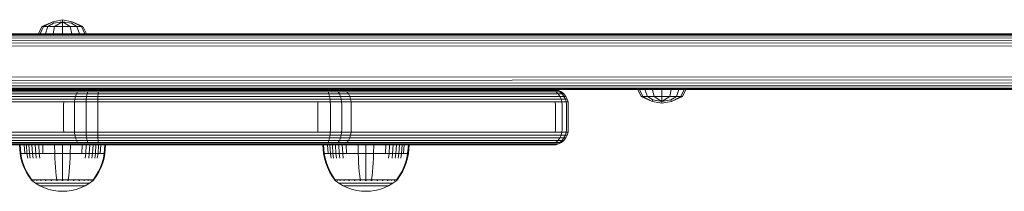
# Model space of a CAD drawing. Units: millimetres. Extents: x -3012 to 578302, y -1972 to 596964.
# Drawn here: x 2730 to 3050, y 8589 to 8644 of the extents above; entities that cross this region are included whole.
import ezdxf

# ---------------------------------------------------------------- set-up
doc = ezdxf.new("R2010")
doc.units = ezdxf.units.MM
doc.layers.add('Контур', color=7, linetype='Continuous', lineweight=15)

msp = doc.modelspace()

# ---------------------------------------------------------------- linework, layer by layer
at = {"layer": 'Контур'}
for p, q in [((2737.396, 8642.147), (2740.908, 8643.709)), ((2737.902, 8642.147), (2740.908, 8643.709)), ((2739.346, 8642.147), (2741.093, 8643.262)), ((2740.908, 8643.709), (2744.053, 8644.337)), ((2741.093, 8643.262), (2740.908, 8643.709)), ((2741.093, 8643.262), (2744.053, 8643.709)), ((2741.505, 8642.147), (2744.053, 8643.709)), ((2744.053, 8644.337), (2747.198, 8643.709)), ((2744.053, 8643.709), (2744.053, 8644.337)), ((2744.053, 8643.709), (2747.014, 8643.262)), ((2746.601, 8642.147), (2744.053, 8643.709)), ((2744.053, 8642.147), (2744.053, 8643.709)), ((2747.014, 8643.262), (2747.198, 8643.709)), ((2748.761, 8642.147), (2747.014, 8643.262)), ((2747.198, 8643.709), (2750.711, 8642.147)), ((2750.204, 8642.147), (2747.198, 8643.709)), ((2736.236, 8639.823), (2737.396, 8642.147)), ((2736.831, 8639.823), (2737.902, 8642.147)), ((2737.902, 8642.147), (2737.396, 8642.147)), ((2737.902, 8642.147), (2739.346, 8642.147)), ((2738.526, 8639.823), (2739.346, 8642.147)), ((2739.346, 8642.147), (2741.505, 8642.147)), ((2741.062, 8639.823), (2741.505, 8642.147)), ((2744.053, 8642.147), (2741.505, 8642.147)), ((2744.053, 8642.147), (2746.601, 8642.147)), ((2744.053, 8639.823), (2744.053, 8642.147)), ((2746.601, 8642.147), (2748.761, 8642.147)), ((2747.045, 8639.823), (2746.601, 8642.147)), ((2748.761, 8642.147), (2750.204, 8642.147)), ((2749.581, 8639.823), (2748.761, 8642.147)), ((2750.204, 8642.147), (2750.711, 8642.147)), ((2751.276, 8639.823), (2750.204, 8642.147)), ((2751.871, 8639.823), (2750.711, 8642.147)), ((3322.411, 8636.638), (2596.45, 8636.931)), ((3322.701, 8637.533), (2597.119, 8637.817)), ((3323.107, 8638.333), (2597.954, 8638.541)), ((3323.607, 8638.982), (2598.903, 8639.096)), ((3324.167, 8639.446), (2599.926, 8639.488)), ((3324.75, 8639.714), (2600.995, 8639.72)), ((2602.085, 8639.797), (2740.797, 8639.797)), ((2736.236, 8639.823), (2736.831, 8639.823)), ((2736.831, 8639.823), (2738.526, 8639.823)), ((2738.526, 8639.823), (2741.062, 8639.823)), ((2740.609, 8639.797), (2740.797, 8639.797)), ((2741.122, 8639.797), (2740.797, 8639.797)), ((2741.062, 8639.823), (2744.053, 8639.823)), ((2741.576, 8639.797), (2741.122, 8639.797)), ((2742.136, 8639.797), (2741.576, 8639.797)), ((3325.319, 8639.797), (2741.576, 8639.797)), ((2742.763, 8639.797), (2742.136, 8639.797)), ((2743.414, 8639.797), (2742.763, 8639.797)), ((2744.051, 8639.797), (2743.414, 8639.797)), ((2744.688, 8639.797), (2744.051, 8639.797)), ((2744.053, 8639.823), (2747.045, 8639.823)), ((2745.339, 8639.797), (2744.688, 8639.797)), ((2745.966, 8639.797), (2745.339, 8639.797)), ((2746.526, 8639.797), (2745.966, 8639.797)), ((2747.045, 8639.823), (2749.581, 8639.823)), ((2749.581, 8639.823), (2751.276, 8639.823)), ((2751.276, 8639.823), (2751.871, 8639.823)), ((3322.244, 8635.707), (2596.01, 8635.906)), ((2596.01, 8625.688), (3322.244, 8625.887)), ((2596.45, 8624.663), (3322.411, 8624.957)), ((2597.119, 8623.777), (3322.701, 8624.061)), ((2459.423, 8620.982), (2745.811, 8620.982)), ((2459.975, 8621.446), (2746.363, 8621.446)), ((2460.547, 8621.714), (2746.936, 8621.714)), ((2597.954, 8623.054), (3323.107, 8623.262)), ((2598.903, 8622.498), (3323.607, 8622.612)), ((2599.926, 8622.107), (3324.167, 8622.148)), ((2600.995, 8621.874), (3324.75, 8621.881)), ((2745.811, 8620.982), (2748.907, 8620.982)), ((2746.363, 8621.446), (2749.302, 8621.446)), ((2746.936, 8621.714), (2749.713, 8621.714)), ((2748.554, 8620.333), (2748.907, 8620.982)), ((2748.907, 8620.982), (2752.26, 8620.982)), ((2749.302, 8621.446), (2752.486, 8621.446)), ((2752.721, 8621.714), (2749.713, 8621.714)), ((2752.059, 8620.333), (2752.26, 8620.982)), ((2755.653, 8620.982), (2752.26, 8620.982)), ((2755.707, 8621.446), (2752.486, 8621.446)), ((2752.721, 8621.714), (2755.764, 8621.714)), ((2755.653, 8620.982), (2755.604, 8620.333)), ((2758.892, 8620.982), (2755.653, 8620.982)), ((2758.783, 8621.446), (2755.707, 8621.446)), ((2758.67, 8621.714), (2755.764, 8621.714)), ((2758.67, 8621.714), (2826.445, 8621.714)), ((2758.783, 8621.446), (2826.558, 8621.446)), ((2758.892, 8620.982), (2826.667, 8620.982)), ((2815.321, 8621.797), (3364.087, 8621.797)), ((2826.445, 8621.714), (2829.64, 8621.714)), ((2826.558, 8621.446), (2829.94, 8621.446)), ((2826.667, 8620.982), (2830.229, 8620.982)), ((2829.64, 8621.714), (2832.557, 8621.714)), ((2829.94, 8621.446), (2833.028, 8621.446)), ((2830.229, 8620.982), (2833.481, 8620.982)), ((2830.487, 8620.333), (2830.229, 8620.982)), ((2835.052, 8621.714), (2832.557, 8621.714)), ((2835.668, 8621.446), (2833.028, 8621.446)), ((2836.262, 8620.982), (2833.481, 8620.982)), ((2833.886, 8620.333), (2833.481, 8620.982)), ((2837.043, 8621.714), (2835.052, 8621.714)), ((2837.776, 8621.446), (2835.668, 8621.446)), ((2836.792, 8620.333), (2836.262, 8620.982)), ((2838.482, 8620.982), (2836.262, 8620.982)), ((2900.722, 8621.714), (2837.043, 8621.714)), ((2901.455, 8621.446), (2837.776, 8621.446)), ((2902.161, 8620.982), (2838.482, 8620.982)), ((2900.722, 8621.714), (2902.463, 8621.714)), ((2901.455, 8621.446), (2903.298, 8621.446)), ((2902.161, 8620.982), (2904.102, 8620.982)), ((2903.581, 8621.714), (2902.463, 8621.714)), ((2903.157, 8621.797), (2904.065, 8621.714)), ((2930.678, 8621.797), (2903.158, 8621.797)), ((2903.159, 8621.797), (2930.679, 8621.797)), ((2903.298, 8621.446), (2904.481, 8621.446)), ((2903.581, 8621.714), (2904.065, 8621.714)), ((2904.065, 8621.714), (2904.994, 8621.446)), ((2904.102, 8620.982), (2905.348, 8620.982)), ((2904.819, 8620.333), (2904.102, 8620.982)), ((2904.994, 8621.446), (2904.481, 8621.446)), ((2904.994, 8621.446), (2905.888, 8620.982)), ((2905.888, 8620.982), (2905.348, 8620.982)), ((2906.122, 8620.333), (2905.348, 8620.982)), ((2905.888, 8620.982), (2906.686, 8620.333)), ((2930.678, 8621.797), (2931.836, 8619.478)), ((2931.273, 8621.797), (2932.343, 8619.478)), ((2932.968, 8621.797), (2933.786, 8619.478)), ((2935.503, 8621.797), (2935.946, 8619.478)), ((2938.494, 8621.797), (2938.494, 8619.478)), ((2941.484, 8621.797), (2941.042, 8619.478)), ((2944.02, 8621.797), (2943.201, 8619.478)), ((2945.714, 8621.797), (2944.645, 8619.478)), ((2946.309, 8621.797), (2945.151, 8619.478)), ((2946.309, 8621.797), (3364.071, 8621.797)), ((2458.081, 8617.707), (2744.469, 8617.707)), ((2458.246, 8618.638), (2744.634, 8618.638)), ((2458.531, 8619.533), (2744.919, 8619.533)), ((2458.931, 8620.333), (2745.319, 8620.333)), ((2744.417, 8616.797), (2744.469, 8617.707)), ((2744.469, 8617.707), (2747.945, 8617.707)), ((2744.634, 8618.638), (2748.063, 8618.638)), ((2744.919, 8619.533), (2748.268, 8619.533)), ((2745.319, 8620.333), (2748.554, 8620.333)), ((2747.908, 8616.797), (2747.945, 8617.707)), ((2747.945, 8617.707), (2748.063, 8618.638)), ((2751.711, 8617.707), (2747.945, 8617.707)), ((2748.063, 8618.638), (2748.268, 8619.533)), ((2748.063, 8618.638), (2751.779, 8618.638)), ((2748.268, 8619.533), (2748.554, 8620.333)), ((2748.268, 8619.533), (2751.895, 8619.533)), ((2748.554, 8620.333), (2752.059, 8620.333)), ((2751.69, 8616.797), (2751.711, 8617.707)), ((2751.711, 8617.707), (2751.779, 8618.638)), ((2755.52, 8617.707), (2751.711, 8617.707)), ((2751.779, 8618.638), (2751.895, 8619.533)), ((2755.536, 8618.638), (2751.779, 8618.638)), ((2751.895, 8619.533), (2752.059, 8620.333)), ((2755.565, 8619.533), (2751.895, 8619.533)), ((2755.604, 8620.333), (2752.059, 8620.333)), ((2755.515, 8616.797), (2755.52, 8617.707)), ((2755.536, 8618.638), (2755.52, 8617.707)), ((2759.158, 8617.707), (2755.52, 8617.707)), ((2755.565, 8619.533), (2755.536, 8618.638)), ((2759.125, 8618.638), (2755.536, 8618.638)), ((2755.604, 8620.333), (2755.565, 8619.533)), ((2759.069, 8619.533), (2755.565, 8619.533)), ((2758.99, 8620.333), (2755.604, 8620.333)), ((2758.99, 8620.333), (2826.765, 8620.333)), ((2759.069, 8619.533), (2826.844, 8619.533)), ((2759.125, 8618.638), (2826.901, 8618.638)), ((2826.933, 8617.707), (2759.158, 8617.707)), ((2826.765, 8620.333), (2830.487, 8620.333)), ((2826.844, 8619.533), (2830.696, 8619.533)), ((2826.901, 8618.638), (2830.846, 8618.638)), ((2826.933, 8617.707), (2826.943, 8616.797)), ((2826.933, 8617.707), (2830.932, 8617.707)), ((2830.487, 8620.333), (2833.886, 8620.333)), ((2830.696, 8619.533), (2830.487, 8620.333)), ((2830.696, 8619.533), (2834.215, 8619.533)), ((2830.846, 8618.638), (2830.696, 8619.533)), ((2830.846, 8618.638), (2834.449, 8618.638)), ((2830.932, 8617.707), (2830.846, 8618.638)), ((2834.585, 8617.707), (2830.932, 8617.707)), ((2830.959, 8616.797), (2830.932, 8617.707)), ((2836.792, 8620.333), (2833.886, 8620.333)), ((2834.215, 8619.533), (2833.886, 8620.333)), ((2837.222, 8619.533), (2834.215, 8619.533)), ((2834.449, 8618.638), (2834.215, 8619.533)), ((2837.53, 8618.638), (2834.449, 8618.638)), ((2834.585, 8617.707), (2834.449, 8618.638)), ((2834.585, 8617.707), (2837.707, 8617.707)), ((2834.627, 8616.797), (2834.585, 8617.707)), ((2837.222, 8619.533), (2836.792, 8620.333)), ((2839.112, 8620.333), (2836.792, 8620.333)), ((2837.53, 8618.638), (2837.222, 8619.533)), ((2839.624, 8619.533), (2837.222, 8619.533)), ((2837.707, 8617.707), (2837.53, 8618.638)), ((2839.99, 8618.638), (2837.53, 8618.638)), ((2840.2, 8617.707), (2837.707, 8617.707)), ((2837.762, 8616.797), (2837.707, 8617.707)), ((2902.791, 8620.333), (2839.112, 8620.333)), ((2903.303, 8619.533), (2839.624, 8619.533)), ((2903.668, 8618.638), (2839.99, 8618.638)), ((2903.879, 8617.707), (2840.2, 8617.707)), ((2902.791, 8620.333), (2904.819, 8620.333)), ((2903.303, 8619.533), (2905.402, 8619.533)), ((2903.668, 8618.638), (2905.818, 8618.638)), ((2903.879, 8617.707), (2906.059, 8617.707)), ((2903.945, 8616.797), (2903.879, 8617.707)), ((2904.819, 8620.333), (2906.122, 8620.333)), ((2905.402, 8619.533), (2904.819, 8620.333)), ((2905.402, 8619.533), (2906.75, 8619.533)), ((2905.818, 8618.638), (2905.402, 8619.533)), ((2905.818, 8618.638), (2907.199, 8618.638)), ((2906.059, 8617.707), (2905.818, 8618.638)), ((2907.458, 8617.707), (2906.059, 8617.707)), ((2906.134, 8616.797), (2906.059, 8617.707)), ((2906.686, 8620.333), (2906.122, 8620.333)), ((2906.75, 8619.533), (2906.122, 8620.333)), ((2906.686, 8620.333), (2907.334, 8619.533)), ((2907.334, 8619.533), (2906.75, 8619.533)), ((2907.199, 8618.638), (2906.75, 8619.533)), ((2907.797, 8618.638), (2907.199, 8618.638)), ((2907.458, 8617.707), (2907.199, 8618.638)), ((2907.334, 8619.533), (2907.797, 8618.638)), ((2908.065, 8617.707), (2907.458, 8617.707)), ((2907.539, 8616.797), (2907.458, 8617.707)), ((2907.797, 8618.638), (2908.065, 8617.707)), ((2908.148, 8616.797), (2908.065, 8617.707)), ((2931.836, 8619.478), (2935.349, 8617.915)), ((2932.343, 8619.478), (2931.836, 8619.478)), ((2932.343, 8619.478), (2935.349, 8617.915)), ((2932.343, 8619.478), (2933.786, 8619.478)), ((2933.786, 8619.478), (2935.533, 8618.362)), ((2933.786, 8619.478), (2935.946, 8619.478)), ((2935.533, 8618.362), (2935.349, 8617.915)), ((2935.349, 8617.915), (2938.494, 8617.288)), ((2935.533, 8618.362), (2938.494, 8617.915)), ((2935.946, 8619.478), (2938.494, 8617.915)), ((2938.494, 8619.478), (2935.946, 8619.478)), ((2941.042, 8619.478), (2938.494, 8617.915)), ((2938.494, 8619.478), (2941.042, 8619.478)), ((2938.494, 8619.478), (2938.494, 8617.915)), ((2938.494, 8617.915), (2941.454, 8618.362)), ((2938.494, 8617.288), (2941.638, 8617.915)), ((2938.494, 8617.915), (2938.494, 8617.288)), ((2941.042, 8619.478), (2943.201, 8619.478)), ((2943.201, 8619.478), (2941.454, 8618.362)), ((2941.454, 8618.362), (2941.638, 8617.915)), ((2941.638, 8617.915), (2945.151, 8619.478)), ((2944.645, 8619.478), (2941.638, 8617.915)), ((2943.201, 8619.478), (2944.645, 8619.478)), ((2944.645, 8619.478), (2945.151, 8619.478)), ((2744.417, 8608.797), (2744.417, 8616.797)), ((2747.908, 8608.797), (2747.908, 8616.797)), ((2751.69, 8608.797), (2751.69, 8616.797)), ((2755.515, 8608.797), (2755.515, 8616.797)), ((2826.943, 8608.797), (2826.943, 8616.797)), ((2830.959, 8608.797), (2830.959, 8616.797)), ((2834.627, 8608.797), (2834.627, 8616.797)), ((2837.762, 8608.797), (2837.762, 8616.797)), ((2903.945, 8608.797), (2903.945, 8616.797)), ((2906.134, 8608.797), (2906.134, 8616.797)), ((2907.539, 8616.797), (2907.539, 8608.797)), ((2908.148, 8616.797), (2908.148, 8608.797)), ((2744.417, 8608.797), (2744.469, 8607.887)), ((2747.908, 8608.797), (2747.945, 8607.887)), ((2751.69, 8608.797), (2751.711, 8607.887)), ((2755.515, 8608.797), (2755.52, 8607.887)), ((2826.933, 8607.887), (2826.943, 8608.797)), ((2830.959, 8608.797), (2830.932, 8607.887)), ((2834.627, 8608.797), (2834.585, 8607.887)), ((2837.762, 8608.797), (2837.707, 8607.887)), ((2903.945, 8608.797), (2903.879, 8607.887)), ((2906.134, 8608.797), (2906.059, 8607.887)), ((2907.539, 8608.797), (2907.458, 8607.887)), ((2908.148, 8608.797), (2908.065, 8607.887)), ((2744.469, 8607.887), (2458.081, 8607.887)), ((2744.634, 8606.957), (2458.246, 8606.957)), ((2744.919, 8606.061), (2458.531, 8606.061)), ((2745.319, 8605.262), (2458.931, 8605.262)), ((2744.469, 8607.887), (2747.945, 8607.887)), ((2744.634, 8606.957), (2748.063, 8606.957)), ((2744.919, 8606.061), (2748.268, 8606.061)), ((2745.319, 8605.262), (2748.554, 8605.262)), ((2747.945, 8607.887), (2751.711, 8607.887)), ((2748.063, 8606.957), (2747.945, 8607.887)), ((2748.063, 8606.957), (2751.779, 8606.957)), ((2748.268, 8606.061), (2748.063, 8606.957)), ((2748.268, 8606.061), (2751.895, 8606.061)), ((2748.554, 8605.262), (2748.268, 8606.061)), ((2748.554, 8605.262), (2752.059, 8605.262)), ((2748.907, 8604.612), (2748.554, 8605.262)), ((2755.52, 8607.887), (2751.711, 8607.887)), ((2751.711, 8607.887), (2751.779, 8606.957)), ((2755.536, 8606.957), (2751.779, 8606.957)), ((2751.895, 8606.061), (2751.779, 8606.957)), ((2755.565, 8606.061), (2751.895, 8606.061)), ((2752.059, 8605.262), (2751.895, 8606.061)), ((2755.604, 8605.262), (2752.059, 8605.262)), ((2752.26, 8604.612), (2752.059, 8605.262)), ((2755.52, 8607.887), (2755.536, 8606.957)), ((2759.158, 8607.887), (2755.52, 8607.887)), ((2755.565, 8606.061), (2755.536, 8606.957)), ((2759.125, 8606.957), (2755.536, 8606.957)), ((2755.604, 8605.262), (2755.565, 8606.061)), ((2759.069, 8606.061), (2755.565, 8606.061)), ((2755.653, 8604.612), (2755.604, 8605.262)), ((2758.99, 8605.262), (2755.604, 8605.262)), ((2826.765, 8605.262), (2758.99, 8605.262)), ((2826.844, 8606.061), (2759.069, 8606.061)), ((2826.901, 8606.957), (2759.125, 8606.957)), ((2759.158, 8607.887), (2826.933, 8607.887)), ((2826.765, 8605.262), (2830.487, 8605.262)), ((2826.844, 8606.061), (2830.696, 8606.061)), ((2826.901, 8606.957), (2830.846, 8606.957)), ((2826.933, 8607.887), (2830.932, 8607.887)), ((2830.229, 8604.612), (2830.487, 8605.262)), ((2830.487, 8605.262), (2830.696, 8606.061)), ((2830.487, 8605.262), (2833.886, 8605.262)), ((2830.696, 8606.061), (2830.846, 8606.957)), ((2830.696, 8606.061), (2834.215, 8606.061)), ((2830.846, 8606.957), (2830.932, 8607.887)), ((2830.846, 8606.957), (2834.449, 8606.957)), ((2830.932, 8607.887), (2834.585, 8607.887)), ((2833.481, 8604.612), (2833.886, 8605.262)), ((2833.886, 8605.262), (2834.215, 8606.061)), ((2836.792, 8605.262), (2833.886, 8605.262)), ((2834.215, 8606.061), (2834.449, 8606.957)), ((2837.222, 8606.061), (2834.215, 8606.061)), ((2834.585, 8607.887), (2834.449, 8606.957)), ((2837.53, 8606.957), (2834.449, 8606.957)), ((2837.707, 8607.887), (2834.585, 8607.887)), ((2836.262, 8604.612), (2836.792, 8605.262)), ((2836.792, 8605.262), (2837.222, 8606.061)), ((2839.112, 8605.262), (2836.792, 8605.262)), ((2837.222, 8606.061), (2837.53, 8606.957)), ((2839.624, 8606.061), (2837.222, 8606.061)), ((2837.707, 8607.887), (2837.53, 8606.957)), ((2839.99, 8606.957), (2837.53, 8606.957)), ((2840.2, 8607.887), (2837.707, 8607.887)), ((2839.112, 8605.262), (2902.791, 8605.262)), ((2839.624, 8606.061), (2903.303, 8606.061)), ((2839.99, 8606.957), (2903.668, 8606.957)), ((2840.2, 8607.887), (2903.879, 8607.887)), ((2902.791, 8605.262), (2904.819, 8605.262)), ((2903.303, 8606.061), (2905.402, 8606.061)), ((2903.668, 8606.957), (2905.818, 8606.957)), ((2903.879, 8607.887), (2906.059, 8607.887)), ((2904.819, 8605.262), (2904.102, 8604.612)), ((2905.402, 8606.061), (2904.819, 8605.262)), ((2904.819, 8605.262), (2906.122, 8605.262)), ((2905.348, 8604.612), (2906.122, 8605.262)), ((2905.818, 8606.957), (2905.402, 8606.061)), ((2905.402, 8606.061), (2906.75, 8606.061)), ((2906.059, 8607.887), (2905.818, 8606.957)), ((2905.818, 8606.957), (2907.199, 8606.957)), ((2905.888, 8604.612), (2906.686, 8605.262)), ((2907.458, 8607.887), (2906.059, 8607.887)), ((2906.122, 8605.262), (2906.75, 8606.061)), ((2906.686, 8605.262), (2906.122, 8605.262)), ((2906.686, 8605.262), (2907.334, 8606.061)), ((2906.75, 8606.061), (2907.199, 8606.957)), ((2907.334, 8606.061), (2906.75, 8606.061)), ((2907.458, 8607.887), (2907.199, 8606.957)), ((2907.797, 8606.957), (2907.199, 8606.957)), ((2907.334, 8606.061), (2907.797, 8606.957)), ((2908.065, 8607.887), (2907.458, 8607.887)), ((2907.797, 8606.957), (2908.065, 8607.887)), ((2745.811, 8604.612), (2459.423, 8604.612)), ((2746.363, 8604.148), (2459.975, 8604.148)), ((2746.936, 8603.881), (2460.547, 8603.881)), ((2518.579, 8603.797), (2747.496, 8603.797)), ((2730.066, 8603.797), (2730.293, 8601.037)), ((2730.3, 8603.797), (2730.523, 8601.037)), ((2731.63, 8603.797), (2731.832, 8601.037)), ((2732.348, 8603.797), (2732.538, 8601.037)), ((2733.197, 8603.797), (2733.373, 8601.037)), ((2734.166, 8603.797), (2734.327, 8601.037)), ((2735.242, 8603.797), (2735.385, 8601.037)), ((2736.405, 8603.797), (2736.529, 8601.037)), ((2737.636, 8603.797), (2737.74, 8601.037)), ((2741.518, 8603.797), (2741.559, 8601.037)), ((2744.065, 8603.797), (2744.065, 8601.037)), ((2745.811, 8604.612), (2748.907, 8604.612)), ((2746.363, 8604.148), (2749.302, 8604.148)), ((2746.612, 8603.797), (2746.571, 8601.037)), ((2746.936, 8603.881), (2749.713, 8603.881)), ((2750.114, 8603.797), (2747.496, 8603.797)), ((2748.907, 8604.612), (2752.26, 8604.612)), ((2749.302, 8604.148), (2752.486, 8604.148)), ((2752.721, 8603.881), (2749.713, 8603.881)), ((2750.114, 8603.797), (2752.95, 8603.797)), ((2750.494, 8603.797), (2750.39, 8601.037)), ((2751.725, 8603.797), (2751.601, 8601.037)), ((2755.653, 8604.612), (2752.26, 8604.612)), ((2755.707, 8604.148), (2752.486, 8604.148)), ((2755.764, 8603.881), (2752.721, 8603.881)), ((2752.888, 8603.797), (2752.745, 8601.037)), ((2755.819, 8603.797), (2752.95, 8603.797)), ((2753.963, 8603.797), (2753.803, 8601.037)), ((2754.933, 8603.797), (2754.756, 8601.037)), ((2755.782, 8603.797), (2755.592, 8601.037)), ((2758.892, 8604.612), (2755.653, 8604.612)), ((2758.783, 8604.148), (2755.707, 8604.148)), ((2758.67, 8603.881), (2755.764, 8603.881)), ((2758.559, 8603.797), (2755.819, 8603.797)), ((2756.5, 8603.797), (2756.298, 8601.037)), ((2757.83, 8603.797), (2757.607, 8601.037)), ((2758.063, 8603.797), (2757.837, 8601.037)), ((2758.063, 8603.797), (2826.334, 8603.797)), ((2826.334, 8603.797), (2758.063, 8603.797)), ((2828.491, 8603.797), (2758.063, 8603.797)), ((2826.334, 8603.797), (2758.559, 8603.797)), ((2826.445, 8603.881), (2758.67, 8603.881)), ((2826.558, 8604.148), (2758.783, 8604.148)), ((2826.667, 8604.612), (2758.892, 8604.612)), ((2829.346, 8603.797), (2826.334, 8603.797)), ((2826.445, 8603.881), (2829.64, 8603.881)), ((2826.558, 8604.148), (2829.94, 8604.148)), ((2826.667, 8604.612), (2830.229, 8604.612)), ((2828.491, 8603.797), (2828.718, 8601.037)), ((2828.725, 8603.797), (2828.948, 8601.037)), ((2829.346, 8603.797), (2832.097, 8603.797)), ((2832.557, 8603.881), (2829.64, 8603.881)), ((2829.94, 8604.148), (2833.028, 8604.148)), ((2830.055, 8603.797), (2830.256, 8601.037)), ((2830.229, 8604.612), (2833.481, 8604.612)), ((2830.773, 8603.797), (2830.963, 8601.037)), ((2831.622, 8603.797), (2831.798, 8601.037)), ((2834.449, 8603.797), (2832.097, 8603.797)), ((2835.052, 8603.881), (2832.557, 8603.881)), ((2832.591, 8603.797), (2832.751, 8601.037)), ((2835.668, 8604.148), (2833.028, 8604.148)), ((2836.262, 8604.612), (2833.481, 8604.612)), ((2833.666, 8603.797), (2833.809, 8601.037)), ((2836.326, 8603.797), (2834.449, 8603.797)), ((2834.83, 8603.797), (2834.954, 8601.037)), ((2837.043, 8603.881), (2835.052, 8603.881)), ((2837.776, 8604.148), (2835.668, 8604.148)), ((2836.06, 8603.797), (2836.164, 8601.037)), ((2838.482, 8604.612), (2836.262, 8604.612)), ((2900.005, 8603.797), (2836.326, 8603.797)), ((2900.722, 8603.881), (2837.043, 8603.881)), ((2837.776, 8604.148), (2901.455, 8604.148)), ((2838.482, 8604.612), (2902.161, 8604.612)), ((2839.942, 8603.797), (2839.984, 8601.037)), ((2842.49, 8603.797), (2842.49, 8601.037)), ((2845.037, 8603.797), (2844.995, 8601.037)), ((2848.919, 8603.797), (2848.815, 8601.037)), ((2850.15, 8603.797), (2850.026, 8601.037)), ((2851.313, 8603.797), (2851.17, 8601.037)), ((2852.388, 8603.797), (2852.228, 8601.037)), ((2853.357, 8603.797), (2853.181, 8601.037)), ((2854.206, 8603.797), (2854.016, 8601.037)), ((2854.924, 8603.797), (2854.723, 8601.037)), ((2856.254, 8603.797), (2856.031, 8601.037)), ((2856.488, 8603.797), (2856.261, 8601.037)), ((2856.488, 8603.797), (2889.098, 8603.797)), ((2889.098, 8603.797), (2891.095, 8603.797)), ((2892.8, 8603.797), (2891.095, 8603.797)), ((2901.646, 8603.797), (2900.005, 8603.797)), ((2900.722, 8603.881), (2902.463, 8603.881)), ((2901.455, 8604.148), (2903.298, 8604.148)), ((2901.646, 8603.797), (2902.7, 8603.797)), ((2902.161, 8604.612), (2904.102, 8604.612)), ((2903.581, 8603.881), (2902.463, 8603.881)), ((2902.7, 8603.797), (2903.157, 8603.797)), ((2903.157, 8603.797), (2904.065, 8603.881)), ((2903.298, 8604.148), (2904.481, 8604.148)), ((2903.581, 8603.881), (2904.065, 8603.881)), ((2904.065, 8603.881), (2904.994, 8604.148)), ((2904.102, 8604.612), (2905.348, 8604.612)), ((2904.994, 8604.148), (2904.481, 8604.148)), ((2904.994, 8604.148), (2905.888, 8604.612)), ((2905.888, 8604.612), (2905.348, 8604.612)), ((2730.293, 8601.037), (2730.589, 8599.542)), ((2730.293, 8601.037), (2730.523, 8601.037)), ((2730.825, 8601.037), (2730.523, 8601.037)), ((2730.523, 8601.037), (2730.814, 8599.542)), ((2730.589, 8599.542), (2731.012, 8598.051)), ((2730.814, 8599.542), (2731.23, 8598.051)), ((2731.26, 8601.037), (2730.825, 8601.037)), ((2731.832, 8601.037), (2731.26, 8601.037)), ((2732.538, 8601.037), (2731.832, 8601.037)), ((2732.538, 8601.037), (2732.786, 8599.542)), ((2733.373, 8601.037), (2732.538, 8601.037)), ((2733.373, 8601.037), (2733.603, 8599.542)), ((2734.327, 8601.037), (2733.373, 8601.037)), ((2734.327, 8601.037), (2734.536, 8599.542)), ((2735.385, 8601.037), (2734.327, 8601.037)), ((2735.385, 8601.037), (2735.571, 8599.542)), ((2736.529, 8601.037), (2735.385, 8601.037)), ((2736.529, 8601.037), (2736.691, 8599.542)), ((2737.74, 8601.037), (2736.529, 8601.037)), ((2738.996, 8601.037), (2737.74, 8601.037)), ((2740.276, 8601.037), (2738.996, 8601.037)), ((2741.559, 8601.037), (2740.276, 8601.037)), ((2741.559, 8601.037), (2741.613, 8599.542)), ((2744.065, 8601.037), (2741.559, 8601.037)), ((2741.69, 8598.051), (2741.613, 8599.542)), ((2744.065, 8601.037), (2744.065, 8599.542)), ((2746.571, 8601.037), (2744.065, 8601.037)), ((2744.065, 8598.051), (2744.065, 8599.542)), ((2746.44, 8598.051), (2746.517, 8599.542)), ((2746.571, 8601.037), (2746.517, 8599.542)), ((2747.854, 8601.037), (2746.571, 8601.037)), ((2749.134, 8601.037), (2747.854, 8601.037)), ((2750.39, 8601.037), (2749.134, 8601.037)), ((2751.601, 8601.037), (2750.39, 8601.037)), ((2751.601, 8601.037), (2751.439, 8599.542)), ((2752.745, 8601.037), (2751.601, 8601.037)), ((2752.745, 8601.037), (2752.559, 8599.542)), ((2753.803, 8601.037), (2752.745, 8601.037)), ((2753.803, 8601.037), (2753.594, 8599.542)), ((2754.756, 8601.037), (2753.803, 8601.037)), ((2754.756, 8601.037), (2754.527, 8599.542)), ((2755.592, 8601.037), (2754.756, 8601.037)), ((2755.592, 8601.037), (2755.344, 8599.542)), ((2756.298, 8601.037), (2755.592, 8601.037)), ((2756.87, 8601.037), (2756.298, 8601.037)), ((2757.305, 8601.037), (2756.87, 8601.037)), ((2756.9, 8598.051), (2757.316, 8599.542)), ((2757.118, 8598.051), (2757.541, 8599.542)), ((2757.607, 8601.037), (2757.305, 8601.037)), ((2757.607, 8601.037), (2757.316, 8599.542)), ((2757.837, 8601.037), (2757.541, 8599.542)), ((2757.837, 8601.037), (2757.607, 8601.037)), ((2828.718, 8601.037), (2829.014, 8599.542)), ((2828.718, 8601.037), (2828.948, 8601.037)), ((2829.25, 8601.037), (2828.948, 8601.037)), ((2828.948, 8601.037), (2829.239, 8599.542)), ((2829.014, 8599.542), (2829.437, 8598.051)), ((2829.239, 8599.542), (2829.655, 8598.051)), ((2829.685, 8601.037), (2829.25, 8601.037)), ((2830.256, 8601.037), (2829.685, 8601.037)), ((2830.963, 8601.037), (2830.256, 8601.037)), ((2830.963, 8601.037), (2831.211, 8599.542)), ((2831.798, 8601.037), (2830.963, 8601.037)), ((2831.798, 8601.037), (2832.028, 8599.542)), ((2832.751, 8601.037), (2831.798, 8601.037)), ((2832.751, 8601.037), (2832.961, 8599.542)), ((2833.809, 8601.037), (2832.751, 8601.037)), ((2833.809, 8601.037), (2833.996, 8599.542)), ((2834.954, 8601.037), (2833.809, 8601.037)), ((2834.954, 8601.037), (2835.116, 8599.542)), ((2836.164, 8601.037), (2834.954, 8601.037)), ((2837.42, 8601.037), (2836.164, 8601.037)), ((2838.7, 8601.037), (2837.42, 8601.037)), ((2839.984, 8601.037), (2838.7, 8601.037)), ((2839.984, 8601.037), (2840.038, 8599.542)), ((2842.49, 8601.037), (2839.984, 8601.037)), ((2840.114, 8598.051), (2840.038, 8599.542)), ((2842.49, 8601.037), (2842.49, 8599.542)), ((2844.995, 8601.037), (2842.49, 8601.037)), ((2842.49, 8598.051), (2842.49, 8599.542)), ((2844.865, 8598.051), (2844.942, 8599.542)), ((2844.995, 8601.037), (2844.942, 8599.542)), ((2846.279, 8601.037), (2844.995, 8601.037)), ((2847.559, 8601.037), (2846.279, 8601.037)), ((2848.815, 8601.037), (2847.559, 8601.037)), ((2850.026, 8601.037), (2848.815, 8601.037)), ((2850.026, 8601.037), (2849.864, 8599.542)), ((2851.17, 8601.037), (2850.026, 8601.037)), ((2851.17, 8601.037), (2850.983, 8599.542)), ((2852.228, 8601.037), (2851.17, 8601.037)), ((2852.228, 8601.037), (2852.018, 8599.542)), ((2853.181, 8601.037), (2852.228, 8601.037)), ((2853.181, 8601.037), (2852.951, 8599.542)), ((2854.016, 8601.037), (2853.181, 8601.037)), ((2854.016, 8601.037), (2853.769, 8599.542)), ((2854.723, 8601.037), (2854.016, 8601.037)), ((2855.294, 8601.037), (2854.723, 8601.037)), ((2855.73, 8601.037), (2855.294, 8601.037)), ((2855.324, 8598.051), (2855.74, 8599.542)), ((2855.542, 8598.051), (2855.965, 8599.542)), ((2856.031, 8601.037), (2855.73, 8601.037)), ((2856.031, 8601.037), (2855.74, 8599.542)), ((2856.261, 8601.037), (2855.965, 8599.542)), ((2856.261, 8601.037), (2856.031, 8601.037)), ((2731.012, 8598.051), (2731.564, 8596.58)), ((2731.23, 8598.051), (2731.772, 8596.58)), ((2731.564, 8596.58), (2732.243, 8595.144)), ((2731.772, 8596.58), (2732.44, 8595.144)), ((2741.79, 8596.58), (2741.69, 8598.051)), ((2741.914, 8595.144), (2741.79, 8596.58)), ((2744.065, 8596.58), (2744.065, 8598.051)), ((2744.065, 8595.144), (2744.065, 8596.58)), ((2746.216, 8595.144), (2746.34, 8596.58)), ((2746.34, 8596.58), (2746.44, 8598.051)), ((2755.69, 8595.144), (2756.357, 8596.58)), ((2755.887, 8595.144), (2756.566, 8596.58)), ((2756.357, 8596.58), (2756.9, 8598.051)), ((2756.566, 8596.58), (2757.118, 8598.051)), ((2829.437, 8598.051), (2829.988, 8596.58)), ((2829.655, 8598.051), (2830.197, 8596.58)), ((2829.988, 8596.58), (2830.667, 8595.144)), ((2830.197, 8596.58), (2830.865, 8595.144)), ((2840.215, 8596.58), (2840.114, 8598.051)), ((2840.338, 8595.144), (2840.215, 8596.58)), ((2842.49, 8596.58), (2842.49, 8598.051)), ((2842.49, 8595.144), (2842.49, 8596.58)), ((2844.641, 8595.144), (2844.764, 8596.58)), ((2844.764, 8596.58), (2844.865, 8598.051)), ((2854.114, 8595.144), (2854.782, 8596.58)), ((2854.312, 8595.144), (2854.991, 8596.58)), ((2854.782, 8596.58), (2855.324, 8598.051)), ((2854.991, 8596.58), (2855.542, 8598.051)), ((2732.243, 8595.144), (2733.045, 8593.761)), ((2732.44, 8595.144), (2733.229, 8593.761)), ((2733.045, 8593.761), (2733.865, 8592.588)), ((2733.229, 8593.761), (2734.035, 8592.588)), ((2733.865, 8592.588), (2733.865, 8592.478)), ((2733.906, 8592.478), (2733.865, 8592.478)), ((2733.98, 8592.383), (2733.865, 8592.478)), ((2733.906, 8592.478), (2734.035, 8592.478)), ((2733.98, 8592.383), (2734.054, 8592.33)), ((2734.035, 8592.478), (2734.035, 8592.588)), ((2734.259, 8592.478), (2734.035, 8592.478)), ((2734.054, 8592.33), (2734.065, 8592.315)), ((2734.065, 8592.315), (2734.082, 8592.315)), ((2734.074, 8592.315), (2735.309, 8591.413)), ((2734.214, 8592.315), (2734.232, 8592.315)), ((2734.232, 8592.315), (2734.221, 8592.33)), ((2734.232, 8592.315), (2734.281, 8592.315)), ((2734.581, 8592.478), (2734.259, 8592.478)), ((2735.005, 8592.478), (2734.581, 8592.478)), ((2734.718, 8592.315), (2734.767, 8592.315)), ((2734.767, 8592.315), (2734.722, 8592.329)), ((2734.767, 8592.315), (2734.736, 8592.322)), ((2734.767, 8592.315), (2734.757, 8592.329)), ((2734.767, 8592.315), (2734.844, 8592.315)), ((2735.005, 8592.478), (2735.005, 8592.588)), ((2735.528, 8592.478), (2735.005, 8592.478)), ((2735.528, 8592.478), (2735.528, 8592.588)), ((2736.146, 8592.478), (2735.528, 8592.478)), ((2735.614, 8592.315), (2735.695, 8592.315)), ((2735.695, 8592.315), (2735.627, 8592.33)), ((2735.695, 8592.315), (2735.645, 8592.322)), ((2735.695, 8592.315), (2735.685, 8592.33)), ((2735.695, 8592.315), (2735.802, 8592.315)), ((2736.146, 8592.478), (2736.146, 8592.588)), ((2736.852, 8592.478), (2736.146, 8592.478)), ((2736.852, 8592.478), (2736.852, 8592.588)), ((2737.636, 8592.478), (2736.852, 8592.478)), ((2736.889, 8592.315), (2736.994, 8592.315)), ((2736.994, 8592.315), (2736.909, 8592.33)), ((2736.994, 8592.315), (2736.93, 8592.321)), ((2736.994, 8592.315), (2736.986, 8592.33)), ((2736.994, 8592.315), (2737.123, 8592.315)), ((2737.636, 8592.478), (2737.636, 8592.588)), ((2738.483, 8592.478), (2737.636, 8592.478)), ((2738.463, 8592.315), (2738.593, 8592.315)), ((2738.483, 8592.478), (2738.483, 8592.588)), ((2739.38, 8592.478), (2738.483, 8592.478)), ((2738.593, 8592.315), (2738.493, 8592.33)), ((2738.593, 8592.315), (2738.515, 8592.321)), ((2738.593, 8592.315), (2738.587, 8592.33)), ((2738.593, 8592.315), (2738.747, 8592.315)), ((2739.38, 8592.478), (2739.38, 8592.588)), ((2740.31, 8592.478), (2739.38, 8592.478)), ((2740.229, 8592.315), (2740.384, 8592.315)), ((2740.384, 8592.315), (2740.274, 8592.33)), ((2740.384, 8592.315), (2740.293, 8592.322)), ((2741.258, 8592.478), (2740.31, 8592.478)), ((2740.384, 8592.315), (2740.38, 8592.33)), ((2740.384, 8592.315), (2740.563, 8592.315)), ((2742.209, 8592.478), (2741.258, 8592.478)), ((2742.06, 8593.761), (2741.914, 8595.144)), ((2742.209, 8592.588), (2742.06, 8593.761)), ((2742.07, 8592.315), (2742.245, 8592.315)), ((2742.245, 8592.315), (2742.135, 8592.33)), ((2742.245, 8592.315), (2742.147, 8592.322)), ((2743.148, 8592.478), (2742.209, 8592.478)), ((2742.245, 8592.315), (2742.243, 8592.33)), ((2742.245, 8592.315), (2742.443, 8592.315)), ((2744.065, 8592.478), (2743.148, 8592.478)), ((2743.874, 8592.315), (2744.065, 8592.315)), ((2744.065, 8593.761), (2744.065, 8595.144)), ((2744.065, 8592.588), (2744.065, 8593.761)), ((2744.981, 8592.478), (2744.065, 8592.478)), ((2744.065, 8592.315), (2744.065, 8592.33)), ((2744.065, 8592.315), (2744.255, 8592.315)), ((2745.921, 8592.478), (2744.981, 8592.478)), ((2745.687, 8592.315), (2745.885, 8592.315)), ((2745.885, 8592.315), (2745.887, 8592.33)), ((2745.885, 8592.315), (2746.06, 8592.315)), ((2745.921, 8592.588), (2746.07, 8593.761)), ((2745.921, 8592.478), (2745.921, 8592.588)), ((2746.872, 8592.478), (2745.921, 8592.478)), ((2746.07, 8593.761), (2746.216, 8595.144)), ((2747.819, 8592.478), (2746.872, 8592.478)), ((2747.567, 8592.315), (2747.746, 8592.315)), ((2747.746, 8592.315), (2747.643, 8592.33)), ((2747.746, 8592.315), (2747.65, 8592.322)), ((2747.746, 8592.315), (2747.75, 8592.33)), ((2747.746, 8592.315), (2747.901, 8592.315)), ((2748.75, 8592.478), (2747.819, 8592.478)), ((2748.75, 8592.478), (2748.75, 8592.588)), ((2749.647, 8592.478), (2748.75, 8592.478)), ((2749.38, 8592.315), (2749.537, 8592.315)), ((2749.537, 8592.315), (2749.442, 8592.33)), ((2749.537, 8592.315), (2749.45, 8592.322)), ((2749.537, 8592.315), (2749.543, 8592.33)), ((2749.537, 8592.315), (2749.67, 8592.315)), ((2749.647, 8592.478), (2749.647, 8592.588)), ((2750.494, 8592.478), (2749.647, 8592.478)), ((2750.494, 8592.478), (2750.494, 8592.588)), ((2751.277, 8592.478), (2750.494, 8592.478)), ((2751.004, 8592.315), (2751.136, 8592.315)), ((2751.136, 8592.315), (2751.057, 8592.33)), ((2751.136, 8592.315), (2751.063, 8592.321)), ((2751.136, 8592.315), (2751.144, 8592.33)), ((2751.136, 8592.315), (2751.243, 8592.315)), ((2751.277, 8592.478), (2751.277, 8592.588)), ((2751.984, 8592.478), (2751.277, 8592.478)), ((2751.984, 8592.478), (2751.984, 8592.588)), ((2752.602, 8592.478), (2751.984, 8592.478)), ((2752.325, 8592.315), (2752.435, 8592.315)), ((2752.435, 8592.315), (2752.374, 8592.33)), ((2752.435, 8592.315), (2752.375, 8592.322)), ((2752.435, 8592.315), (2752.445, 8592.33)), ((2752.435, 8592.315), (2752.518, 8592.315)), ((2752.602, 8592.478), (2752.602, 8592.588)), ((2753.125, 8592.478), (2752.602, 8592.478)), ((2754.056, 8592.315), (2752.82, 8591.413)), ((2753.125, 8592.478), (2753.125, 8592.588)), ((2753.549, 8592.478), (2753.125, 8592.478)), ((2753.284, 8592.315), (2753.363, 8592.315)), ((2753.363, 8592.315), (2753.322, 8592.321)), ((2753.363, 8592.315), (2753.326, 8592.33)), ((2753.363, 8592.315), (2753.373, 8592.33)), ((2753.363, 8592.315), (2753.413, 8592.315)), ((2753.871, 8592.478), (2753.549, 8592.478)), ((2753.848, 8592.315), (2753.898, 8592.315)), ((2754.095, 8592.478), (2753.871, 8592.478)), ((2753.898, 8592.315), (2753.875, 8592.322)), ((2753.898, 8592.315), (2753.884, 8592.33)), ((2753.898, 8592.315), (2753.909, 8592.33)), ((2753.916, 8592.315), (2753.898, 8592.315)), ((2754.065, 8592.315), (2754.048, 8592.315)), ((2754.065, 8592.315), (2754.076, 8592.33)), ((2754.15, 8592.384), (2754.076, 8592.33)), ((2754.095, 8592.588), (2754.9, 8593.761)), ((2754.224, 8592.478), (2754.095, 8592.478)), ((2754.265, 8592.478), (2754.15, 8592.384)), ((2754.224, 8592.478), (2754.265, 8592.478)), ((2754.265, 8592.588), (2755.085, 8593.761)), ((2754.265, 8592.478), (2754.265, 8592.588)), ((2754.9, 8593.761), (2755.69, 8595.144)), ((2755.085, 8593.761), (2755.887, 8595.144)), ((2830.667, 8595.144), (2831.47, 8593.761)), ((2830.865, 8595.144), (2831.654, 8593.761)), ((2831.47, 8593.761), (2832.29, 8592.588)), ((2831.654, 8593.761), (2832.46, 8592.588)), ((2832.29, 8592.588), (2832.29, 8592.478)), ((2832.331, 8592.478), (2832.29, 8592.478)), ((2832.405, 8592.383), (2832.29, 8592.478)), ((2832.331, 8592.478), (2832.46, 8592.478)), ((2832.405, 8592.383), (2832.479, 8592.33)), ((2832.46, 8592.478), (2832.46, 8592.588)), ((2832.683, 8592.478), (2832.46, 8592.478)), ((2832.479, 8592.33), (2832.49, 8592.315)), ((2832.49, 8592.315), (2832.507, 8592.315)), ((2832.498, 8592.315), (2833.734, 8591.413)), ((2832.639, 8592.315), (2832.657, 8592.315)), ((2832.657, 8592.315), (2832.645, 8592.33)), ((2832.657, 8592.315), (2832.706, 8592.315)), ((2833.006, 8592.478), (2832.683, 8592.478)), ((2833.429, 8592.478), (2833.006, 8592.478)), ((2833.143, 8592.315), (2833.192, 8592.315)), ((2833.192, 8592.315), (2833.147, 8592.329)), ((2833.192, 8592.315), (2833.16, 8592.322)), ((2833.192, 8592.315), (2833.182, 8592.329)), ((2833.192, 8592.315), (2833.269, 8592.315)), ((2833.429, 8592.478), (2833.429, 8592.588)), ((2833.952, 8592.478), (2833.429, 8592.478)), ((2833.952, 8592.478), (2833.952, 8592.588)), ((2834.571, 8592.478), (2833.952, 8592.478)), ((2834.039, 8592.315), (2834.12, 8592.315)), ((2834.12, 8592.315), (2834.051, 8592.33)), ((2834.12, 8592.315), (2834.07, 8592.322)), ((2834.12, 8592.315), (2834.11, 8592.33)), ((2834.12, 8592.315), (2834.227, 8592.315)), ((2834.571, 8592.478), (2834.571, 8592.588)), ((2835.277, 8592.478), (2834.571, 8592.478)), ((2835.277, 8592.478), (2835.277, 8592.588)), ((2836.06, 8592.478), (2835.277, 8592.478)), ((2835.314, 8592.315), (2835.419, 8592.315)), ((2835.419, 8592.315), (2835.334, 8592.33)), ((2835.419, 8592.315), (2835.355, 8592.321)), ((2835.419, 8592.315), (2835.411, 8592.33)), ((2835.419, 8592.315), (2835.548, 8592.315)), ((2836.06, 8592.478), (2836.06, 8592.588)), ((2836.908, 8592.478), (2836.06, 8592.478)), ((2836.887, 8592.315), (2837.017, 8592.315)), ((2836.908, 8592.478), (2836.908, 8592.588)), ((2837.805, 8592.478), (2836.908, 8592.478)), ((2837.017, 8592.315), (2836.918, 8592.33)), ((2837.017, 8592.315), (2836.939, 8592.321)), ((2837.017, 8592.315), (2837.011, 8592.33)), ((2837.017, 8592.315), (2837.171, 8592.315)), ((2837.805, 8592.478), (2837.805, 8592.588)), ((2838.735, 8592.478), (2837.805, 8592.478)), ((2838.654, 8592.315), (2838.809, 8592.315)), ((2838.809, 8592.315), (2838.699, 8592.33)), ((2838.809, 8592.315), (2838.718, 8592.322)), ((2839.683, 8592.478), (2838.735, 8592.478)), ((2838.809, 8592.315), (2838.804, 8592.33)), ((2838.809, 8592.315), (2838.987, 8592.315)), ((2840.634, 8592.478), (2839.683, 8592.478)), ((2840.484, 8593.761), (2840.338, 8595.144)), ((2840.634, 8592.588), (2840.484, 8593.761)), ((2840.495, 8592.315), (2840.67, 8592.315)), ((2840.67, 8592.315), (2840.559, 8592.33)), ((2840.67, 8592.315), (2840.572, 8592.322)), ((2841.573, 8592.478), (2840.634, 8592.478)), ((2840.67, 8592.315), (2840.668, 8592.33)), ((2840.67, 8592.315), (2840.868, 8592.315)), ((2842.49, 8592.478), (2841.573, 8592.478)), ((2842.299, 8592.315), (2842.49, 8592.315)), ((2842.49, 8593.761), (2842.49, 8595.144)), ((2842.49, 8592.588), (2842.49, 8593.761)), ((2843.406, 8592.478), (2842.49, 8592.478)), ((2842.49, 8592.315), (2842.49, 8592.33)), ((2842.49, 8592.315), (2842.68, 8592.315)), ((2844.346, 8592.478), (2843.406, 8592.478)), ((2844.111, 8592.315), (2844.309, 8592.315)), ((2844.309, 8592.315), (2844.311, 8592.33)), ((2844.309, 8592.315), (2844.485, 8592.315)), ((2844.346, 8592.588), (2844.495, 8593.761)), ((2844.346, 8592.478), (2844.346, 8592.588)), ((2845.296, 8592.478), (2844.346, 8592.478)), ((2844.495, 8593.761), (2844.641, 8595.144)), ((2846.244, 8592.478), (2845.296, 8592.478)), ((2845.992, 8592.315), (2846.171, 8592.315)), ((2846.171, 8592.315), (2846.067, 8592.33)), ((2846.171, 8592.315), (2846.075, 8592.322)), ((2846.171, 8592.315), (2846.175, 8592.33)), ((2846.171, 8592.315), (2846.326, 8592.315)), ((2847.174, 8592.478), (2846.244, 8592.478)), ((2847.174, 8592.478), (2847.174, 8592.588)), ((2848.071, 8592.478), (2847.174, 8592.478)), ((2847.804, 8592.315), (2847.962, 8592.315)), ((2847.962, 8592.315), (2847.866, 8592.33)), ((2847.962, 8592.315), (2847.875, 8592.322)), ((2847.962, 8592.315), (2847.968, 8592.33)), ((2847.962, 8592.315), (2848.095, 8592.315)), ((2848.071, 8592.478), (2848.071, 8592.588)), ((2848.919, 8592.478), (2848.071, 8592.478)), ((2848.919, 8592.478), (2848.919, 8592.588)), ((2849.702, 8592.478), (2848.919, 8592.478)), ((2849.429, 8592.315), (2849.561, 8592.315)), ((2849.561, 8592.315), (2849.481, 8592.33)), ((2849.561, 8592.315), (2849.487, 8592.321)), ((2849.561, 8592.315), (2849.569, 8592.33)), ((2849.561, 8592.315), (2849.668, 8592.315)), ((2849.702, 8592.478), (2849.702, 8592.588)), ((2850.408, 8592.478), (2849.702, 8592.478)), ((2850.408, 8592.478), (2850.408, 8592.588)), ((2851.027, 8592.478), (2850.408, 8592.478)), ((2850.75, 8592.315), (2850.86, 8592.315)), ((2850.86, 8592.315), (2850.799, 8592.33)), ((2850.86, 8592.315), (2850.8, 8592.322)), ((2850.86, 8592.315), (2850.869, 8592.33)), ((2850.86, 8592.315), (2850.942, 8592.315)), ((2851.027, 8592.478), (2851.027, 8592.588)), ((2851.55, 8592.478), (2851.027, 8592.478)), ((2852.481, 8592.315), (2851.245, 8591.413)), ((2851.55, 8592.478), (2851.55, 8592.588)), ((2851.974, 8592.478), (2851.55, 8592.478)), ((2851.709, 8592.315), (2851.787, 8592.315)), ((2851.787, 8592.315), (2851.747, 8592.321)), ((2851.787, 8592.315), (2851.751, 8592.33)), ((2851.787, 8592.315), (2851.798, 8592.33)), ((2851.787, 8592.315), (2851.838, 8592.315)), ((2852.296, 8592.478), (2851.974, 8592.478)), ((2852.273, 8592.315), (2852.323, 8592.315)), ((2852.519, 8592.478), (2852.296, 8592.478)), ((2852.323, 8592.315), (2852.3, 8592.322)), ((2852.323, 8592.315), (2852.309, 8592.33)), ((2852.323, 8592.315), (2852.334, 8592.33)), ((2852.341, 8592.315), (2852.323, 8592.315)), ((2852.49, 8592.315), (2852.472, 8592.315)), ((2852.49, 8592.315), (2852.501, 8592.33)), ((2852.574, 8592.384), (2852.501, 8592.33)), ((2852.519, 8592.588), (2853.325, 8593.761)), ((2852.648, 8592.478), (2852.519, 8592.478)), ((2852.689, 8592.478), (2852.574, 8592.384)), ((2852.648, 8592.478), (2852.689, 8592.478)), ((2852.689, 8592.588), (2853.509, 8593.761)), ((2852.689, 8592.478), (2852.689, 8592.588)), ((2853.325, 8593.761), (2854.114, 8595.144)), ((2853.509, 8593.761), (2854.312, 8595.144)), ((2736.716, 8590.593), (2735.309, 8591.413)), ((2735.309, 8591.413), (2735.345, 8591.413)), ((2735.345, 8591.413), (2735.456, 8591.413)), ((2735.456, 8591.413), (2735.648, 8591.413)), ((2735.648, 8591.413), (2735.924, 8591.413)), ((2735.924, 8591.413), (2736.288, 8591.413)), ((2736.288, 8591.413), (2736.737, 8591.413)), ((2738.175, 8589.929), (2736.716, 8590.593)), ((2736.716, 8590.593), (2736.746, 8590.593)), ((2736.737, 8591.413), (2737.268, 8591.413)), ((2736.746, 8590.593), (2736.839, 8590.593)), ((2736.839, 8590.593), (2737, 8590.593)), ((2737, 8590.593), (2737.232, 8590.593)), ((2737.232, 8590.593), (2737.537, 8590.593)), ((2737.268, 8591.413), (2737.874, 8591.413)), ((2737.537, 8590.593), (2737.914, 8590.593)), ((2737.874, 8591.413), (2738.546, 8591.413)), ((2737.914, 8590.593), (2738.36, 8590.593)), ((2739.662, 8589.423), (2738.175, 8589.929)), ((2738.36, 8590.593), (2738.869, 8590.593)), ((2738.546, 8591.413), (2739.274, 8591.413)), ((2738.869, 8590.593), (2739.433, 8590.593)), ((2739.274, 8591.413), (2740.044, 8591.413)), ((2739.433, 8590.593), (2740.044, 8590.593)), ((2741.154, 8589.072), (2739.662, 8589.423)), ((2740.044, 8591.413), (2740.842, 8591.413)), ((2740.044, 8590.593), (2740.69, 8590.593)), ((2740.69, 8590.593), (2741.36, 8590.593)), ((2740.842, 8591.413), (2741.656, 8591.413)), ((2742.627, 8588.87), (2741.154, 8589.072)), ((2741.36, 8590.593), (2742.043, 8590.593)), ((2741.656, 8591.413), (2742.472, 8591.413)), ((2742.043, 8590.593), (2742.728, 8590.593)), ((2742.472, 8591.413), (2743.278, 8591.413)), ((2742.627, 8588.87), (2744.065, 8588.805)), ((2742.728, 8590.593), (2743.405, 8590.593)), ((2743.278, 8591.413), (2744.065, 8591.413)), ((2743.405, 8590.593), (2744.065, 8590.593)), ((2744.065, 8591.413), (2744.852, 8591.413)), ((2744.065, 8590.593), (2744.725, 8590.593)), ((2745.503, 8588.87), (2744.065, 8588.805)), ((2744.725, 8590.593), (2745.402, 8590.593)), ((2744.852, 8591.413), (2745.658, 8591.413)), ((2745.402, 8590.593), (2746.087, 8590.593)), ((2746.976, 8589.072), (2745.503, 8588.87)), ((2745.658, 8591.413), (2746.474, 8591.413)), ((2746.087, 8590.593), (2746.77, 8590.593)), ((2746.474, 8591.413), (2747.288, 8591.413)), ((2746.77, 8590.593), (2747.44, 8590.593)), ((2748.467, 8589.423), (2746.976, 8589.072)), ((2747.288, 8591.413), (2748.086, 8591.413)), ((2747.44, 8590.593), (2748.086, 8590.593)), ((2748.086, 8591.413), (2748.856, 8591.413)), ((2748.086, 8590.593), (2748.697, 8590.593)), ((2749.955, 8589.929), (2748.467, 8589.423)), ((2748.697, 8590.593), (2749.261, 8590.593)), ((2748.856, 8591.413), (2749.583, 8591.413)), ((2749.261, 8590.593), (2749.77, 8590.593)), ((2749.583, 8591.413), (2750.256, 8591.413)), ((2749.77, 8590.593), (2750.216, 8590.593)), ((2751.414, 8590.593), (2749.955, 8589.929)), ((2750.216, 8590.593), (2750.593, 8590.593)), ((2750.256, 8591.413), (2750.862, 8591.413)), ((2750.593, 8590.593), (2750.898, 8590.593)), ((2750.862, 8591.413), (2751.393, 8591.413)), ((2750.898, 8590.593), (2751.13, 8590.593)), ((2751.13, 8590.593), (2751.291, 8590.593)), ((2751.384, 8590.593), (2751.291, 8590.593)), ((2751.414, 8590.593), (2751.384, 8590.593)), ((2751.393, 8591.413), (2751.842, 8591.413)), ((2752.82, 8591.413), (2751.414, 8590.593)), ((2751.842, 8591.413), (2752.205, 8591.413)), ((2752.205, 8591.413), (2752.482, 8591.413)), ((2752.482, 8591.413), (2752.674, 8591.413)), ((2752.785, 8591.413), (2752.674, 8591.413)), ((2752.82, 8591.413), (2752.785, 8591.413)), ((2835.141, 8590.593), (2833.734, 8591.413)), ((2833.734, 8591.413), (2833.77, 8591.413)), ((2833.77, 8591.413), (2833.88, 8591.413)), ((2833.88, 8591.413), (2834.072, 8591.413)), ((2834.072, 8591.413), (2834.349, 8591.413)), ((2834.349, 8591.413), (2834.713, 8591.413)), ((2834.713, 8591.413), (2835.161, 8591.413)), ((2836.6, 8589.929), (2835.141, 8590.593)), ((2835.141, 8590.593), (2835.171, 8590.593)), ((2835.161, 8591.413), (2835.692, 8591.413)), ((2835.171, 8590.593), (2835.264, 8590.593)), ((2835.264, 8590.593), (2835.424, 8590.593)), ((2835.424, 8590.593), (2835.657, 8590.593)), ((2835.657, 8590.593), (2835.962, 8590.593)), ((2835.692, 8591.413), (2836.299, 8591.413)), ((2835.962, 8590.593), (2836.339, 8590.593)), ((2836.299, 8591.413), (2836.971, 8591.413)), ((2836.339, 8590.593), (2836.784, 8590.593)), ((2838.087, 8589.423), (2836.6, 8589.929)), ((2836.784, 8590.593), (2837.293, 8590.593)), ((2836.971, 8591.413), (2837.699, 8591.413)), ((2837.293, 8590.593), (2837.858, 8590.593)), ((2837.699, 8591.413), (2838.468, 8591.413)), ((2837.858, 8590.593), (2838.468, 8590.593)), ((2839.578, 8589.072), (2838.087, 8589.423)), ((2838.468, 8591.413), (2839.267, 8591.413)), ((2838.468, 8590.593), (2839.114, 8590.593)), ((2839.114, 8590.593), (2839.785, 8590.593)), ((2839.267, 8591.413), (2840.081, 8591.413)), ((2841.052, 8588.87), (2839.578, 8589.072)), ((2839.785, 8590.593), (2840.468, 8590.593)), ((2840.081, 8591.413), (2840.897, 8591.413)), ((2840.468, 8590.593), (2841.152, 8590.593)), ((2840.897, 8591.413), (2841.703, 8591.413)), ((2841.052, 8588.87), (2842.49, 8588.805)), ((2841.152, 8590.593), (2841.829, 8590.593)), ((2841.703, 8591.413), (2842.49, 8591.413)), ((2841.829, 8590.593), (2842.49, 8590.593)), ((2842.49, 8591.413), (2843.276, 8591.413)), ((2842.49, 8590.593), (2843.15, 8590.593)), ((2843.927, 8588.87), (2842.49, 8588.805)), ((2843.15, 8590.593), (2843.827, 8590.593)), ((2843.276, 8591.413), (2844.083, 8591.413)), ((2843.827, 8590.593), (2844.512, 8590.593)), ((2845.401, 8589.072), (2843.927, 8588.87)), ((2844.083, 8591.413), (2844.899, 8591.413)), ((2844.512, 8590.593), (2845.195, 8590.593)), ((2844.899, 8591.413), (2845.712, 8591.413)), ((2845.195, 8590.593), (2845.865, 8590.593)), ((2846.892, 8589.423), (2845.401, 8589.072)), ((2845.712, 8591.413), (2846.511, 8591.413)), ((2845.865, 8590.593), (2846.511, 8590.593)), ((2846.511, 8591.413), (2847.281, 8591.413)), ((2846.511, 8590.593), (2847.122, 8590.593)), ((2848.379, 8589.929), (2846.892, 8589.423)), ((2847.122, 8590.593), (2847.686, 8590.593)), ((2847.281, 8591.413), (2848.008, 8591.413)), ((2847.686, 8590.593), (2848.195, 8590.593)), ((2848.008, 8591.413), (2848.681, 8591.413)), ((2848.195, 8590.593), (2848.64, 8590.593)), ((2849.838, 8590.593), (2848.379, 8589.929)), ((2848.64, 8590.593), (2849.017, 8590.593)), ((2848.681, 8591.413), (2849.287, 8591.413)), ((2849.017, 8590.593), (2849.322, 8590.593)), ((2849.287, 8591.413), (2849.818, 8591.413)), ((2849.322, 8590.593), (2849.555, 8590.593)), ((2849.555, 8590.593), (2849.716, 8590.593)), ((2849.809, 8590.593), (2849.716, 8590.593)), ((2849.838, 8590.593), (2849.809, 8590.593)), ((2849.818, 8591.413), (2850.267, 8591.413)), ((2851.245, 8591.413), (2849.838, 8590.593)), ((2850.267, 8591.413), (2850.63, 8591.413)), ((2850.63, 8591.413), (2850.907, 8591.413)), ((2850.907, 8591.413), (2851.099, 8591.413)), ((2851.21, 8591.413), (2851.099, 8591.413)), ((2851.245, 8591.413), (2851.21, 8591.413))]:
    msp.add_line(p, q, dxfattribs=at)

doc.saveas('drawing.dxf')
